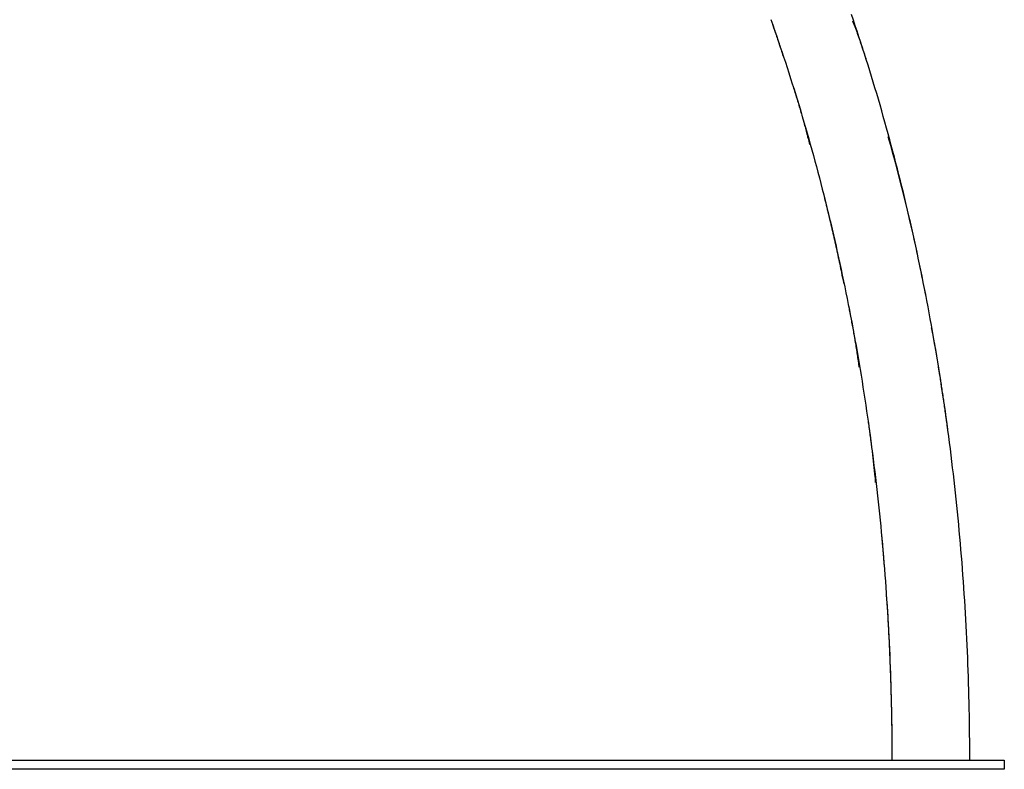
# Model space of a CAD drawing. Extents: x -32.5 to 32.5, y -9 to 9.
# Drawn here: x 11.9 to 17.2, y -9 to -4.9 of the extents above; entities that cross this region are included whole.
import ezdxf

# ---------------------------------------------------------------- set-up
doc = ezdxf.new("R2010")
doc.units = 0
doc.layers.get('0').update_dxf_attribs({"linetype": 'CONTINUOUS'})

msp = doc.modelspace()

# ---------------------------------------------------------------- linework, layer by layer
at = {"color": 0}
for points in [[(15.9708, -4.866), (15.981, -4.8948), (15.9911, -4.9235), (16.0011, -4.9524), (16.011, -4.9814), (16.0209, -5.0104), (16.0307, -5.0395), (16.0404, -5.0687), (16.0501, -5.0979), (16.0596, -5.1273), (16.0691, -5.1566), (16.0785, -5.1861), (16.0879, -5.2157), (16.0972, -5.2453), (16.1064, -5.275), (16.1155, -5.3047), (16.1246, -5.3345), (16.1336, -5.3645), (16.1425, -5.3944), (16.1513, -5.4244), (16.16, -5.4545), (16.1687, -5.4847), (16.1773, -5.5149), (16.1859, -5.5452), (16.1943, -5.5756), (16.2027, -5.606), (16.211, -5.6365), (16.2192, -5.667), (16.2273, -5.6976), (16.2354, -5.7283), (16.2434, -5.7591), (16.2513, -5.7898), (16.2591, -5.8207), (16.2669, -5.8516), (16.2745, -5.8826), (16.2821, -5.9136), (16.2896, -5.9447), (16.2971, -5.9758), (16.3045, -6.0071), (16.3117, -6.0383), (16.3189, -6.0696), (16.326, -6.101), (16.3331, -6.1324), (16.34, -6.1639), (16.3469, -6.1954), (16.3537, -6.227), (16.3604, -6.2587), (16.3671, -6.2903), (16.3737, -6.322), (16.3801, -6.3538), (16.3865, -6.3857), (16.3929, -6.4175), (16.3991, -6.4495), (16.4052, -6.4815), (16.4113, -6.5135), (16.4173, -6.5456), (16.4233, -6.5777), (16.4291, -6.6098), (16.4349, -6.642), (16.4405, -6.6743), (16.4461, -6.7066), (16.4516, -6.7389), (16.4571, -6.7713), (16.4624, -6.8037), (16.4677, -6.8361), (16.4729, -6.8686), (16.478, -6.9012), (16.483, -6.9337), (16.4879, -6.9663), (16.4928, -6.999), (16.4976, -7.0316), (16.5022, -7.0644), (16.5068, -7.0971), (16.5114, -7.1299), (16.5158, -7.1627), (16.5202, -7.1955), (16.5245, -7.2284), (16.5286, -7.2614), (16.5328, -7.2943), (16.5368, -7.3273), (16.5407, -7.3603), (16.5446, -7.3933), (16.5484, -7.4264), (16.5521, -7.4595), (16.5557, -7.4926), (16.5592, -7.5258), (16.5626, -7.5589), (16.566, -7.5921), (16.5693, -7.6253), (16.5724, -7.6586), (16.5756, -7.6919), (16.5786, -7.7252), (16.5815, -7.7585), (16.5843, -7.7918), (16.5871, -7.8252), (16.5898, -7.8586), (16.5924, -7.892), (16.5949, -7.9254), (16.5973, -7.9589), (16.5997, -7.9923), (16.6019, -8.0257), (16.6041, -8.0593), (16.6061, -8.0928), (16.6082, -8.1263), (16.6101, -8.1598), (16.6119, -8.1934), (16.6136, -8.2269), (16.6153, -8.2605), (16.6169, -8.2941), (16.6184, -8.3277), (16.6198, -8.3613), (16.6211, -8.3949), (16.6223, -8.4286), (16.6235, -8.4622), (16.6245, -8.4959), (16.6255, -8.5296), (16.6264, -8.5632), (16.6272, -8.5966), (16.6279, -8.6305), (16.6286, -8.6653), (16.6291, -8.6979), (16.6296, -8.7274), (16.63, -8.7652), (16.6304, -8.8236), (16.6307, -8.9001)], [(17.0547, -8.9001), (17.0547, -8.8652), (17.0545, -8.8304), (17.0543, -8.7955), (17.054, -8.7606), (17.0536, -8.7258), (17.0531, -8.6909), (17.0526, -8.6561), (17.0519, -8.6212), (17.0511, -8.5864), (17.0503, -8.5516), (17.0493, -8.5168), (17.0483, -8.4819), (17.0472, -8.4471), (17.046, -8.4124), (17.0448, -8.3776), (17.0434, -8.3428), (17.0419, -8.308), (17.0404, -8.2733), (17.0388, -8.2385), (17.037, -8.2038), (17.0352, -8.169), (17.0333, -8.1344), (17.0313, -8.0996), (17.0293, -8.065), (17.0271, -8.0303), (17.0248, -7.9956), (17.0225, -7.961), (17.02, -7.9264), (17.0175, -7.8918), (17.015, -7.8572), (17.0123, -7.8226), (17.0095, -7.7881), (17.0066, -7.7536), (17.0037, -7.7191), (17.0006, -7.6846), (16.9975, -7.6502), (16.9943, -7.6157), (16.9909, -7.5813), (16.9876, -7.5469), (16.9841, -7.5126), (16.9805, -7.4783), (16.9769, -7.4439), (16.9731, -7.4097), (16.9693, -7.3754), (16.9654, -7.3412), (16.9614, -7.307), (16.9573, -7.2729), (16.9531, -7.2387), (16.9489, -7.2046), (16.9445, -7.1705), (16.9401, -7.1365), (16.9355, -7.1024), (16.931, -7.0685), (16.9263, -7.0345), (16.9215, -7.0007), (16.9166, -6.9668), (16.9117, -6.9329), (16.9066, -6.8991), (16.9015, -6.8653), (16.8963, -6.8316), (16.891, -6.7979), (16.8856, -6.7643), (16.8801, -6.7307), (16.8746, -6.6971), (16.8689, -6.6636), (16.8632, -6.6301), (16.8574, -6.5966), (16.8516, -6.5632), (16.8456, -6.5299), (16.8395, -6.4966), (16.8334, -6.4633), (16.8271, -6.4301), (16.8208, -6.3969), (16.8144, -6.3637), (16.8079, -6.3306), (16.8013, -6.2976), (16.7947, -6.2646), (16.7879, -6.2317), (16.7811, -6.1988), (16.7742, -6.1659), (16.7672, -6.1331), (16.7601, -6.1003), (16.753, -6.0676), (16.7457, -6.035), (16.7384, -6.0024), (16.731, -5.9699), (16.7235, -5.9374), (16.716, -5.905), (16.7083, -5.8726), (16.7006, -5.8403), (16.6928, -5.808), (16.6848, -5.7758), (16.6769, -5.7437), (16.6688, -5.7116), (16.6607, -5.6795), (16.6524, -5.6476), (16.6441, -5.6157), (16.6358, -5.5838), (16.6273, -5.552), (16.6187, -5.5203), (16.6101, -5.4886), (16.6014, -5.457), (16.5926, -5.4255), (16.5837, -5.394), (16.5748, -5.3626), (16.5658, -5.3312), (16.5566, -5.3), (16.5475, -5.2687), (16.5382, -5.2376), (16.5288, -5.2065), (16.5194, -5.1755), (16.5099, -5.1445), (16.5003, -5.1137), (16.4906, -5.0828), (16.4809, -5.0521), (16.4711, -5.0215), (16.4611, -4.9909), (16.4511, -4.9604), (16.4411, -4.9299), (16.431, -4.8995), (16.4208, -4.8692), (16.4105, -4.839)], [(16.4986, -5.1086), (16.4971, -5.1038), (16.4957, -5.0989), (16.4942, -5.0941), (16.4927, -5.0894), (16.4911, -5.0846), (16.4897, -5.0798), (16.4882, -5.075), (16.4866, -5.0703), (16.4851, -5.0655), (16.4836, -5.0607), (16.4821, -5.056), (16.4805, -5.0512), (16.479, -5.0464), (16.4775, -5.0417), (16.4759, -5.0369), (16.4744, -5.0322), (16.4728, -5.0274), (16.4713, -5.0227), (16.4697, -5.018), (16.4681, -5.0132), (16.4666, -5.0085), (16.465, -5.0038), (16.4634, -4.9991), (16.4618, -4.9944), (16.4602, -4.9897), (16.4586, -4.985), (16.457, -4.9803), (16.4554, -4.9756), (16.4538, -4.9709), (16.4522, -4.9663), (16.4505, -4.9616), (16.4489, -4.9569), (16.4473, -4.9523), (16.4456, -4.9476), (16.4439, -4.943), (16.4423, -4.9384), (16.4406, -4.9338), (16.4389, -4.9291), (16.4372, -4.9245), (16.4355, -4.9199), (16.4338, -4.9154), (16.432, -4.9108), (16.4303, -4.906), (16.4286, -4.9016), (16.427, -4.8976), (16.4251, -4.8925), (16.422, -4.8847), (16.418, -4.8745)], [(15.98, -4.8929), (15.9816, -4.8971), (15.983, -4.9014), (15.9845, -4.9056), (15.9861, -4.9099), (15.9876, -4.9141), (15.989, -4.9184), (15.9906, -4.9226), (15.9921, -4.9269), (15.9936, -4.9312), (15.995, -4.9354), (15.9965, -4.9397), (15.998, -4.9439), (15.9995, -4.9483), (16.001, -4.9525), (16.0024, -4.9568), (16.0039, -4.9611), (16.0054, -4.9654), (16.0068, -4.9697), (16.0082, -4.974), (16.0097, -4.9783), (16.0112, -4.9826), (16.0126, -4.9869), (16.0141, -4.9912), (16.0155, -4.9955), (16.0169, -4.9999), (16.0183, -5.0042), (16.0197, -5.0086), (16.0212, -5.0129), (16.0226, -5.0173), (16.024, -5.0216), (16.0253, -5.0259), (16.0267, -5.0303), (16.0282, -5.0348), (16.0295, -5.0391), (16.0307, -5.0429), (16.0323, -5.0478), (16.0346, -5.0555), (16.0377, -5.0655)], [(16.0928, -5.2323), (16.0952, -5.2399), (16.0976, -5.2476), (16.1, -5.2553), (16.1024, -5.263), (16.1048, -5.2707), (16.1072, -5.2784), (16.1096, -5.2861), (16.112, -5.2939), (16.1143, -5.3016), (16.1167, -5.3093), (16.1191, -5.3171), (16.1214, -5.3248), (16.1237, -5.3326), (16.126, -5.3404), (16.1283, -5.3482), (16.1306, -5.356), (16.1329, -5.3637), (16.1352, -5.3716), (16.1375, -5.3794), (16.1398, -5.3872), (16.142, -5.3951), (16.1442, -5.4029), (16.1464, -5.4108), (16.1486, -5.4187), (16.1508, -5.4265), (16.153, -5.4345), (16.1552, -5.4424), (16.1573, -5.4503), (16.1595, -5.4582), (16.1616, -5.4662), (16.1636, -5.4741), (16.1657, -5.4821), (16.1679, -5.4904), (16.1699, -5.4981), (16.1716, -5.5051), (16.174, -5.5142), (16.1774, -5.5281), (16.1818, -5.5465)], [(16.8163, -6.3737), (16.812, -6.3514), (16.8076, -6.3292), (16.8032, -6.307), (16.7987, -6.2848), (16.7943, -6.2626), (16.7897, -6.2405), (16.7851, -6.2184), (16.7805, -6.1962), (16.7759, -6.1742), (16.7712, -6.1521), (16.7665, -6.1301), (16.7617, -6.1081), (16.7569, -6.0861), (16.7521, -6.0642), (16.7472, -6.0422), (16.7422, -6.0204), (16.7372, -5.9985), (16.7322, -5.9767), (16.7271, -5.9549), (16.722, -5.9331), (16.7169, -5.9113), (16.7117, -5.8896), (16.7065, -5.8679), (16.7012, -5.8462), (16.6958, -5.8246), (16.6905, -5.803), (16.685, -5.7815), (16.6796, -5.7599), (16.674, -5.7384), (16.6685, -5.717), (16.6629, -5.6957), (16.6572, -5.6742), (16.6513, -5.6521), (16.6458, -5.6315), (16.6407, -5.6128), (16.6341, -5.5889), (16.6239, -5.5522), (16.6103, -5.5043)], [(16.2612, -5.8291), (16.2642, -5.8408), (16.2671, -5.8526), (16.27, -5.8643), (16.273, -5.8761), (16.2758, -5.8879), (16.2787, -5.8997), (16.2816, -5.9115), (16.2844, -5.9233), (16.2873, -5.9351), (16.2902, -5.9469), (16.2929, -5.9587), (16.2958, -5.9706), (16.2986, -5.9824), (16.3013, -5.9943), (16.3041, -6.0061), (16.3069, -6.018), (16.3096, -6.0299), (16.3123, -6.0418), (16.315, -6.0537), (16.3177, -6.0656), (16.3204, -6.0775), (16.323, -6.0895), (16.3257, -6.1015), (16.3283, -6.1134), (16.3309, -6.1254), (16.3335, -6.1374), (16.3361, -6.1493), (16.3386, -6.1614), (16.3412, -6.1734), (16.3437, -6.1854), (16.3462, -6.1973), (16.3487, -6.2095), (16.3513, -6.2219), (16.3537, -6.2336), (16.3558, -6.2442), (16.3585, -6.2578), (16.3627, -6.2788), (16.368, -6.3063)], [(16.3935, -6.4226), (16.3952, -6.4309), (16.3968, -6.4392), (16.3985, -6.4476), (16.4001, -6.4559), (16.4017, -6.4642), (16.4033, -6.4725), (16.4049, -6.4808), (16.4065, -6.4891), (16.4081, -6.4974), (16.4097, -6.5057), (16.4112, -6.5141), (16.4128, -6.5225), (16.4144, -6.5308), (16.4159, -6.5392), (16.4174, -6.5475), (16.4189, -6.5559), (16.4204, -6.5642), (16.4219, -6.5726), (16.4234, -6.581), (16.4248, -6.5894), (16.4263, -6.5978), (16.4278, -6.6062), (16.4292, -6.6146), (16.4306, -6.6231), (16.432, -6.6315), (16.4333, -6.6399), (16.4347, -6.6484), (16.4361, -6.6568), (16.4374, -6.6653), (16.4387, -6.6738), (16.44, -6.6822), (16.4413, -6.6907), (16.4427, -6.6994), (16.4439, -6.7077), (16.445, -6.7151), (16.4463, -6.7247), (16.4484, -6.7395), (16.451, -6.7589)], [(16.8784, -6.7203), (16.8779, -6.7168), (16.8773, -6.7132), (16.8767, -6.7097), (16.8761, -6.7062), (16.8755, -6.7027), (16.8749, -6.6992), (16.8744, -6.6957), (16.8737, -6.6921), (16.8732, -6.6886), (16.8726, -6.6851), (16.872, -6.6815), (16.8714, -6.678), (16.8708, -6.6745), (16.8702, -6.671), (16.8696, -6.6675), (16.869, -6.664), (16.8684, -6.6605), (16.8678, -6.657), (16.8672, -6.6534), (16.8665, -6.6499), (16.8659, -6.6464), (16.8653, -6.6429), (16.8647, -6.6394), (16.8641, -6.6359), (16.8635, -6.6324), (16.8628, -6.6289), (16.8622, -6.6254), (16.8615, -6.6219), (16.8609, -6.6184), (16.8603, -6.6149), (16.8596, -6.6114), (16.859, -6.6079), (16.8584, -6.6044), (16.8577, -6.6009), (16.857, -6.5974), (16.8564, -6.594), (16.8557, -6.5904), (16.8551, -6.5869), (16.8544, -6.5835), (16.8537, -6.58), (16.853, -6.5765), (16.8524, -6.573), (16.8517, -6.5695), (16.851, -6.5661), (16.8504, -6.563), (16.8496, -6.5591), (16.8484, -6.5531), (16.8469, -6.5453)], [(16.9356, -7.1028), (16.9344, -7.0942), (16.9333, -7.0855), (16.9321, -7.0769), (16.9309, -7.0683), (16.9297, -7.0597), (16.9286, -7.0511), (16.9274, -7.0425), (16.9262, -7.0338), (16.925, -7.0252), (16.9237, -7.0166), (16.9225, -7.008), (16.9213, -6.9994), (16.9201, -6.9908), (16.9188, -6.9822), (16.9176, -6.9736), (16.9164, -6.965), (16.9151, -6.9564), (16.9139, -6.9478), (16.9126, -6.9392), (16.9113, -6.9307), (16.91, -6.9221), (16.9088, -6.9135), (16.9075, -6.905), (16.9062, -6.8964), (16.9049, -6.8878), (16.9036, -6.8792), (16.9023, -6.8707), (16.901, -6.8621), (16.8997, -6.8535), (16.8984, -6.845), (16.897, -6.8365), (16.8957, -6.8278), (16.8943, -6.8191), (16.893, -6.8107), (16.8918, -6.8033), (16.8903, -6.7937), (16.888, -6.7789), (16.8848, -6.7595)], [(16.499, -7.0438), (16.5003, -7.0523), (16.5015, -7.0608), (16.5027, -7.0694), (16.504, -7.0779), (16.5052, -7.0865), (16.5064, -7.095), (16.5076, -7.1035), (16.5088, -7.1121), (16.51, -7.1207), (16.5111, -7.1292), (16.5123, -7.1378), (16.5134, -7.1464), (16.5146, -7.155), (16.5157, -7.1636), (16.5168, -7.1721), (16.5179, -7.1807), (16.519, -7.1893), (16.5201, -7.1979), (16.5212, -7.2065), (16.5222, -7.2151), (16.5233, -7.2237), (16.5243, -7.2323), (16.5253, -7.241), (16.5263, -7.2496), (16.5273, -7.2582), (16.5283, -7.2669), (16.5292, -7.2755), (16.5302, -7.2841), (16.5311, -7.2928), (16.532, -7.3015), (16.5329, -7.3101), (16.5338, -7.3188), (16.5346, -7.3278), (16.5355, -7.3362), (16.5362, -7.3438), (16.5371, -7.3536), (16.5384, -7.3686), (16.5401, -7.3884)], [(16.5739, -7.6759), (16.5743, -7.6802), (16.5747, -7.6845), (16.5751, -7.6888), (16.5755, -7.6931), (16.5759, -7.6975), (16.5763, -7.7017), (16.5768, -7.7061), (16.5771, -7.7104), (16.5775, -7.7147), (16.5779, -7.719), (16.5783, -7.7233), (16.5787, -7.7277), (16.5791, -7.732), (16.5794, -7.7363), (16.5798, -7.7406), (16.5802, -7.7449), (16.5806, -7.7493), (16.581, -7.7536), (16.5813, -7.7579), (16.5817, -7.7622), (16.582, -7.7666), (16.5824, -7.7709), (16.5828, -7.7752), (16.5831, -7.7796), (16.5834, -7.7839), (16.5838, -7.7882), (16.5841, -7.7925), (16.5844, -7.7969), (16.5848, -7.8012), (16.5851, -7.8055), (16.5854, -7.8099), (16.5857, -7.8142), (16.5861, -7.8187), (16.5864, -7.8229), (16.5867, -7.8267), (16.5869, -7.8316), (16.5875, -7.8391), (16.5881, -7.8489)], [(16.5984, -7.9766), (16.6, -7.9996), (16.6016, -8.0225), (16.6031, -8.0455), (16.6046, -8.0685), (16.606, -8.0915), (16.6074, -8.1146), (16.6087, -8.1376), (16.61, -8.1606), (16.6113, -8.1837), (16.6125, -8.2067), (16.6137, -8.2298), (16.6149, -8.2528), (16.616, -8.2759), (16.617, -8.299), (16.6181, -8.3221), (16.6191, -8.3451), (16.62, -8.3682), (16.6209, -8.3913), (16.6218, -8.4144), (16.6226, -8.4375), (16.6234, -8.4606), (16.6242, -8.4837), (16.6249, -8.5068), (16.6255, -8.5299), (16.6262, -8.5531), (16.6267, -8.5762), (16.6273, -8.5992), (16.6278, -8.6224), (16.6283, -8.6456), (16.6287, -8.6687), (16.629, -8.6916), (16.6294, -8.7149), (16.6297, -8.7388), (16.63, -8.7612), (16.6302, -8.7815), (16.6304, -8.8075), (16.6305, -8.8476), (16.6307, -8.9001)], [(9.2427, -8.9001), (17.2427, -8.9001)], [(17.2427, -8.9001), (17.2427, -8.9501)], [(17.2427, -8.9501), (10.5256, -8.9501)]]:
    msp.add_lwpolyline(points, dxfattribs=at)

doc.saveas('drawing.dxf')
